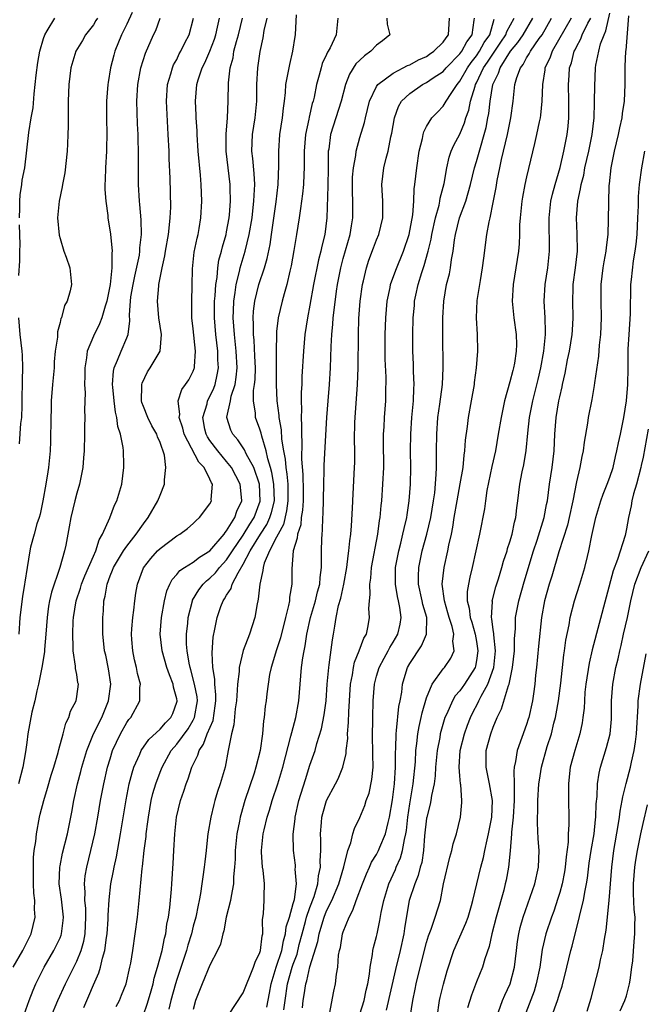
# Model space of a CAD drawing. Units: inches. Extents: x 2664000 to 2667000, y 1560000 to 1561272.
# Drawn here: x 2664370 to 2664445, y 1560297 to 1560415 of the extents above; entities that cross this region are included whole.
import ezdxf

# ---------------------------------------------------------------- set-up
doc = ezdxf.new("R2010")
doc.units = ezdxf.units.IN
doc.header["$MEASUREMENT"] = 0
doc.layers.add('LD26641560_2ft', color=153, linetype='Continuous')

msp = doc.modelspace()

# ---------------------------------------------------------------- linework, layer by layer
at = {"layer": 'LD26641560_2ft'}
for points, elevation in [([(2664383.67, 1560415.67), (2664383, 1560414.25), (2664382.39, 1560413), (2664381.58, 1560411), (2664381.45, 1560410.55), (2664381.06, 1560409), (2664380.76, 1560407.24), (2664380.73, 1560407), (2664380.58, 1560405), (2664380.57, 1560403), (2664380.61, 1560401), (2664380.58, 1560399.42), (2664380.58, 1560399), (2664380.46, 1560397), (2664380.42, 1560395.58), (2664380.38, 1560395), (2664380.39, 1560394.39), (2664380.48, 1560393), (2664380.72, 1560391.28), (2664380.74, 1560391), (2664381.05, 1560389.05), (2664381.24, 1560387), (2664381.2, 1560386.8), (2664381.21, 1560385), (2664381, 1560383), (2664380.6, 1560381), (2664380.4, 1560380.4), (2664380.02, 1560379), (2664379.74, 1560378.26), (2664379, 1560376.77), (2664378.27, 1560375), (2664378.17, 1560374.17), (2664377.96, 1560373), (2664377.97, 1560372.03), (2664377.94, 1560371), (2664378.01, 1560369.99), (2664377.94, 1560367.94), (2664377.99, 1560367), (2664377.95, 1560365.95), (2664377.95, 1560365), (2664377.88, 1560363), (2664377.83, 1560362.17), (2664377.72, 1560361), (2664377.32, 1560359), (2664377, 1560357.93), (2664376.76, 1560357), (2664376.3, 1560355), (2664376.11, 1560353.89), (2664375.69, 1560351.69), (2664375.54, 1560351), (2664374.99, 1560348.99), (2664373.97, 1560346.03), (2664373.74, 1560345), (2664373.63, 1560344.37), (2664373.44, 1560343), (2664373.3, 1560341), (2664373.13, 1560339.13), (2664373.12, 1560338.88), (2664372.83, 1560337), (2664372.77, 1560336.77), (2664372.42, 1560335), (2664372.2, 1560334.2), (2664371.96, 1560333), (2664371.63, 1560331.63), (2664371.15, 1560329), (2664371, 1560327.99), (2664370.86, 1560326.86), (2664370.55, 1560325), (2664370.03, 1560323)], 9016), ([(2664385, 1560295.25), (2664385.47, 1560296.53), (2664385.86, 1560297.85), (2664386.17, 1560299), (2664386.31, 1560299.69), (2664386.71, 1560301), (2664387.25, 1560303), (2664387.52, 1560304.48), (2664387.68, 1560305), (2664387.83, 1560306.17), (2664388.01, 1560307), (2664388.16, 1560308.16), (2664388.36, 1560310.36), (2664388.4, 1560311), (2664388.56, 1560313.44), (2664388.64, 1560315), (2664388.76, 1560317), (2664388.99, 1560319), (2664389.47, 1560321), (2664389.87, 1560322.13), (2664390.15, 1560323), (2664390.4, 1560323.6), (2664390.84, 1560325), (2664391.54, 1560326.46), (2664391.69, 1560327), (2664392.23, 1560327.77), (2664392.68, 1560329), (2664393.37, 1560330.64), (2664393.63, 1560332.37), (2664393.69, 1560333), (2664393.71, 1560333.71), (2664393.58, 1560335), (2664393.58, 1560335.58), (2664393.34, 1560337), (2664393.25, 1560338.75), (2664393.38, 1560340.62), (2664393.6, 1560341.6), (2664393.87, 1560343), (2664394.32, 1560344.32), (2664394.57, 1560345), (2664394.76, 1560345.24), (2664395, 1560345.68), (2664395.53, 1560346.47), (2664395.68, 1560347), (2664396.37, 1560348.37), (2664397, 1560349.39), (2664397.84, 1560351), (2664399.07, 1560353), (2664399.83, 1560354.17), (2664400.2, 1560355), (2664400.4, 1560355.6), (2664400.73, 1560357), (2664400.68, 1560359), (2664400.43, 1560360.43), (2664400.28, 1560361), (2664399.96, 1560362.04), (2664399.76, 1560363), (2664399.22, 1560364.78), (2664399.15, 1560365.15), (2664399, 1560365.63), (2664398.48, 1560367), (2664398.47, 1560367.53), (2664398.23, 1560369), (2664398.24, 1560370.24), (2664398.36, 1560371), (2664398.42, 1560371.58), (2664398.45, 1560373), (2664398.4, 1560374.4), (2664398.31, 1560376.31), (2664398.23, 1560377), (2664398.23, 1560378.23), (2664398.18, 1560379), (2664398.22, 1560379.78), (2664398.38, 1560381), (2664398.88, 1560383), (2664399.53, 1560385), (2664399.87, 1560386.13), (2664400.21, 1560387.79), (2664400.39, 1560389), (2664400.94, 1560392.94), (2664401.19, 1560395), (2664401.28, 1560397.28), (2664401.25, 1560399), (2664401.39, 1560401), (2664401.71, 1560403), (2664401.82, 1560404.18), (2664401.94, 1560405), (2664402.06, 1560406.06), (2664402.12, 1560407), (2664402.4, 1560408.4), (2664402.49, 1560409), (2664402.58, 1560409.42), (2664402.96, 1560411), (2664403.21, 1560412.79), (2664403.25, 1560413), (2664403.36, 1560414.64), (2664403.39, 1560415.39)], 9004), ([(2664420.27, 1560295), (2664420.57, 1560297), (2664420.65, 1560297.35), (2664421.03, 1560298.97), (2664421.46, 1560300.54), (2664422.28, 1560303), (2664423.73, 1560306.27), (2664423.98, 1560307), (2664424.4, 1560308.4), (2664424.57, 1560309), (2664425.5, 1560313), (2664425.83, 1560314.17), (2664425.99, 1560315), (2664426.27, 1560316.27), (2664426.45, 1560317), (2664426.79, 1560318.79), (2664426.83, 1560319), (2664426.91, 1560321), (2664426.56, 1560323), (2664426.14, 1560325), (2664426.17, 1560327), (2664426.71, 1560329), (2664427, 1560329.81), (2664427.48, 1560331), (2664427.99, 1560332.01), (2664428.82, 1560334.82), (2664428.9, 1560335), (2664429.33, 1560337), (2664429.54, 1560339), (2664429.55, 1560340.45), (2664429.66, 1560341.66), (2664429.69, 1560343), (2664430.06, 1560345), (2664430.72, 1560347.28), (2664431.85, 1560351), (2664432.28, 1560352.28), (2664433.12, 1560355), (2664433.42, 1560356.58), (2664433.51, 1560357), (2664433.78, 1560359), (2664434.08, 1560361), (2664434.32, 1560363), (2664434.42, 1560365), (2664434.58, 1560367), (2664434.9, 1560369), (2664435, 1560369.49), (2664435.28, 1560370.72), (2664435.33, 1560371), (2664435.64, 1560372.36), (2664435.93, 1560373.93), (2664436.15, 1560375), (2664436.48, 1560377), (2664436.51, 1560377.49), (2664436.62, 1560379), (2664436.56, 1560381), (2664436.59, 1560382.59), (2664436.61, 1560383), (2664436.88, 1560385), (2664437.11, 1560387), (2664437.08, 1560389.09), (2664436.99, 1560391), (2664437.15, 1560393), (2664437.5, 1560394.5), (2664437.56, 1560395), (2664437.87, 1560396.13), (2664438.02, 1560397), (2664438.5, 1560399), (2664438.9, 1560401), (2664439.11, 1560403), (2664439.16, 1560404.84), (2664439.17, 1560405), (2664439.19, 1560406.81), (2664439.28, 1560409), (2664439.32, 1560409.32), (2664439.67, 1560411), (2664439.89, 1560411.89), (2664440.31, 1560413), (2664440.54, 1560413.46), (2664441, 1560415.6)], 8982), ([(2664443.26, 1560415.26), (2664442.91, 1560411.09), (2664442.89, 1560411), (2664442.82, 1560409.18), (2664442.79, 1560409), (2664442.79, 1560407), (2664442.71, 1560405), (2664442.48, 1560403.52), (2664442.43, 1560403), (2664442.17, 1560401.83), (2664442.02, 1560401), (2664441.54, 1560399), (2664441.12, 1560397), (2664440.92, 1560395.08), (2664440.89, 1560394.89), (2664440.83, 1560392.83), (2664440.82, 1560390.82), (2664440.76, 1560389), (2664440.56, 1560387.44), (2664440.54, 1560387), (2664440.29, 1560385.71), (2664440.18, 1560385), (2664439.91, 1560383), (2664439.91, 1560381), (2664439.98, 1560379), (2664439.89, 1560377), (2664439.72, 1560375.72), (2664439.63, 1560374.37), (2664439.17, 1560371.17), (2664439.14, 1560370.86), (2664438.84, 1560369.16), (2664438.42, 1560367), (2664438.33, 1560366.33), (2664437.94, 1560364.06), (2664437.81, 1560363), (2664437.66, 1560362.34), (2664437.4, 1560361), (2664437, 1560359.29), (2664436.57, 1560357), (2664436.14, 1560355), (2664435.91, 1560354.09), (2664434.89, 1560350.89), (2664434.03, 1560347.97), (2664433.72, 1560347), (2664433.18, 1560345), (2664432.82, 1560343), (2664432.44, 1560339.56), (2664432.19, 1560337), (2664432.08, 1560336.08), (2664432, 1560335), (2664431.82, 1560333.82), (2664431.72, 1560333), (2664431.27, 1560331), (2664431.21, 1560330.79), (2664431, 1560330.15), (2664429.86, 1560327), (2664429.69, 1560325.69), (2664429.53, 1560325), (2664429.48, 1560324.52), (2664429.53, 1560323), (2664429.5, 1560322.5), (2664429.53, 1560321), (2664429.4, 1560319), (2664429.21, 1560317.21), (2664429.21, 1560317), (2664429.03, 1560314.97), (2664428.84, 1560313), (2664428.55, 1560311.45), (2664428.45, 1560311), (2664428.26, 1560310.26), (2664427.35, 1560307), (2664426.83, 1560305), (2664426.51, 1560303.49), (2664425.98, 1560301.98), (2664425.71, 1560301), (2664425, 1560299.23), (2664424.38, 1560297.62), (2664423.9, 1560296.1)], 8980), ([(2664369.37, 1560301), (2664370.52, 1560303), (2664371.54, 1560305), (2664372, 1560307), (2664371.95, 1560307.95), (2664371.97, 1560309), (2664371.87, 1560309.87), (2664371.83, 1560311), (2664371.8, 1560313), (2664371.82, 1560314.18), (2664371.91, 1560315), (2664372.09, 1560316.09), (2664372.16, 1560317), (2664372.53, 1560319), (2664372.63, 1560319.37), (2664373.04, 1560321), (2664373.5, 1560322.5), (2664373.94, 1560324.06), (2664374.25, 1560325), (2664374.77, 1560326.77), (2664374.86, 1560327.14), (2664375.38, 1560329), (2664375.7, 1560330.3), (2664376.07, 1560331), (2664376.26, 1560331.74), (2664376.92, 1560333), (2664377, 1560333.49), (2664377.2, 1560335), (2664377.15, 1560335.15), (2664377, 1560336.15), (2664376.86, 1560336.86), (2664376.87, 1560337.13), (2664376.57, 1560339), (2664376.59, 1560339.41), (2664376.52, 1560341), (2664376.58, 1560342.58), (2664376.62, 1560343), (2664376.95, 1560345), (2664377.47, 1560346.53), (2664377.59, 1560347), (2664377.99, 1560348.01), (2664379, 1560350.38), (2664379.28, 1560351), (2664379.69, 1560352.31), (2664380.11, 1560353), (2664380.96, 1560354.96), (2664381.53, 1560356.47), (2664381.8, 1560357), (2664382.41, 1560359), (2664382.66, 1560361), (2664382.67, 1560361.33), (2664382.61, 1560363), (2664382.57, 1560363.43), (2664382.27, 1560365), (2664381.95, 1560365.95), (2664381.83, 1560367), (2664381.67, 1560367.67), (2664381.49, 1560369), (2664381.33, 1560370.67), (2664381.31, 1560371), (2664381.4, 1560372.6), (2664381.49, 1560373), (2664381.9, 1560373.9), (2664382.32, 1560375), (2664383, 1560376.59), (2664383.16, 1560377), (2664383.37, 1560378.63), (2664383.33, 1560379.33), (2664383.44, 1560381), (2664383.51, 1560381.51), (2664383.76, 1560383), (2664383.99, 1560383.99), (2664384.52, 1560386.52), (2664384.59, 1560387), (2664384.59, 1560387.41), (2664384.77, 1560389), (2664384.74, 1560390.74), (2664384.59, 1560392.59), (2664384.54, 1560393), (2664384.43, 1560395), (2664384.42, 1560398.42), (2664384.43, 1560399), (2664384.38, 1560400.38), (2664384.38, 1560401), (2664384.31, 1560402.31), (2664384.22, 1560405), (2664384.32, 1560407), (2664384.68, 1560409), (2664385.24, 1560410.76), (2664386.22, 1560413), (2664386.48, 1560413.52), (2664387.03, 1560415)], 9014), ([(2664379.49, 1560415), (2664379.31, 1560414.69), (2664379, 1560414.2), (2664378.06, 1560413), (2664377.68, 1560412.32), (2664376.88, 1560411), (2664376.3, 1560409), (2664376.05, 1560407), (2664375.97, 1560405), (2664375.98, 1560404.02), (2664375.96, 1560403), (2664375.98, 1560402.02), (2664375.94, 1560401), (2664375.88, 1560399.88), (2664375.87, 1560399), (2664375.59, 1560396.41), (2664375.3, 1560395), (2664375.27, 1560394.73), (2664374.89, 1560393), (2664374.7, 1560391), (2664374.9, 1560388.9), (2664375, 1560388.52), (2664375.45, 1560387), (2664375.74, 1560386.26), (2664376.16, 1560385), (2664376.38, 1560383), (2664376.23, 1560382.23), (2664375.87, 1560381), (2664375.54, 1560380.46), (2664375.16, 1560379), (2664375.1, 1560378.9), (2664375, 1560378.43), (2664374.68, 1560377.32), (2664374.68, 1560376.68), (2664374.43, 1560375), (2664374.3, 1560373.7), (2664374.28, 1560373), (2664374.11, 1560371), (2664373.95, 1560369), (2664373.94, 1560367.94), (2664373.9, 1560367), (2664373.85, 1560364.15), (2664373.8, 1560363), (2664373.62, 1560361), (2664373.52, 1560360.48), (2664373.31, 1560359), (2664372.94, 1560357), (2664372.6, 1560355.4), (2664372.5, 1560355), (2664372.23, 1560354.23), (2664371.91, 1560353), (2664371.46, 1560351.46), (2664371.36, 1560351), (2664371.04, 1560349), (2664370.76, 1560347.24), (2664370.74, 1560347), (2664370.48, 1560345.52), (2664370.19, 1560343), (2664370.04, 1560341)], 9018), ([(2664370.14, 1560391), (2664370.18, 1560392.18), (2664370.18, 1560393), (2664370.22, 1560393.78), (2664370.42, 1560395), (2664370.47, 1560395.53), (2664370.76, 1560397), (2664371.25, 1560401.25), (2664371.54, 1560403), (2664371.77, 1560404.23), (2664371.89, 1560405.89), (2664372.03, 1560407), (2664372.14, 1560408.14), (2664372.33, 1560409.67), (2664372.56, 1560411), (2664373, 1560412.56), (2664373.16, 1560413), (2664373.47, 1560413.47), (2664374.38, 1560415)], 9020), ([(2664370.69, 1560295.31), (2664371.28, 1560297), (2664371.77, 1560298.23), (2664372.11, 1560299), (2664373.09, 1560301), (2664374.26, 1560303), (2664375, 1560304.51), (2664375.15, 1560304.85), (2664375.19, 1560305), (2664375.39, 1560306.61), (2664375.41, 1560307), (2664375.16, 1560309.16), (2664374.91, 1560311), (2664374.96, 1560313), (2664375, 1560313.18), (2664375.3, 1560314.69), (2664375.88, 1560317), (2664376.4, 1560319.6), (2664376.66, 1560321), (2664377.11, 1560323), (2664377.51, 1560324.49), (2664377.62, 1560325), (2664378.21, 1560327), (2664379.01, 1560329), (2664380, 1560331), (2664380.83, 1560333), (2664381.09, 1560335), (2664380.83, 1560336.83), (2664380.48, 1560338.48), (2664380.35, 1560339), (2664380.23, 1560340.23), (2664380.13, 1560341), (2664380.14, 1560343), (2664380.22, 1560343.78), (2664380.26, 1560345), (2664380.43, 1560345.57), (2664380.64, 1560347), (2664381, 1560347.98), (2664381.31, 1560348.69), (2664381.42, 1560349), (2664382.62, 1560351), (2664383, 1560351.56), (2664384.13, 1560353), (2664385, 1560354.26), (2664385.58, 1560355), (2664386.75, 1560357), (2664387, 1560357.7), (2664387.55, 1560359), (2664387.54, 1560359.54), (2664387.69, 1560361), (2664387.52, 1560362.48), (2664387, 1560364.01), (2664386.71, 1560364.71), (2664386.63, 1560365), (2664386.02, 1560366.02), (2664385.52, 1560367), (2664385, 1560368.33), (2664384.82, 1560368.82), (2664384.78, 1560369), (2664384.81, 1560370.81), (2664384.8, 1560371), (2664384.84, 1560371.16), (2664385.5, 1560372.5), (2664385.82, 1560373), (2664387, 1560375), (2664387.19, 1560377), (2664386.87, 1560379), (2664386.71, 1560381), (2664386.85, 1560382.85), (2664386.87, 1560383), (2664387.24, 1560385), (2664387.57, 1560386.43), (2664387.65, 1560387), (2664388.01, 1560389), (2664388.15, 1560390.15), (2664388.22, 1560391), (2664388.28, 1560392.28), (2664388.23, 1560395.77), (2664388.1, 1560398.1), (2664388.08, 1560399), (2664387.98, 1560401), (2664387.76, 1560405), (2664387.89, 1560407), (2664388.31, 1560408.31), (2664388.49, 1560409), (2664388.63, 1560409.37), (2664389, 1560410.01), (2664389.32, 1560410.68), (2664389.51, 1560411), (2664389.97, 1560412.03), (2664390.49, 1560413), (2664391.03, 1560415)], 9012), ([(2664373.9, 1560295), (2664374.74, 1560297), (2664375.64, 1560299), (2664377, 1560301.71), (2664377.54, 1560303), (2664377.87, 1560304.13), (2664378.02, 1560305), (2664378.1, 1560307), (2664378.08, 1560308.08), (2664377.98, 1560309), (2664378.02, 1560310.02), (2664377.93, 1560311), (2664378.03, 1560311.97), (2664378.2, 1560313), (2664378.71, 1560315), (2664379.19, 1560317), (2664379.55, 1560319), (2664379.87, 1560321), (2664380.24, 1560323), (2664380.69, 1560325), (2664381, 1560326.02), (2664381.31, 1560327), (2664382.25, 1560329), (2664383, 1560330.37), (2664383.25, 1560330.75), (2664383.5, 1560331), (2664384.58, 1560333), (2664384.58, 1560334.58), (2664384.64, 1560335), (2664384.28, 1560336.28), (2664384.19, 1560337), (2664383.92, 1560337.92), (2664383.72, 1560339), (2664383.63, 1560340.37), (2664383.57, 1560341), (2664383.63, 1560341.63), (2664383.73, 1560343), (2664383.87, 1560343.87), (2664383.98, 1560345), (2664384.09, 1560345.91), (2664384.28, 1560347), (2664385.03, 1560348.97), (2664385.91, 1560350.09), (2664386.71, 1560351), (2664387, 1560351.3), (2664389, 1560352.79), (2664389.37, 1560353), (2664390.31, 1560353.69), (2664391, 1560354.27), (2664391.35, 1560354.65), (2664391.76, 1560355), (2664393, 1560356.65), (2664393.17, 1560357), (2664393.16, 1560357.16), (2664393.3, 1560359), (2664393.18, 1560359.18), (2664393, 1560359.61), (2664392.3, 1560361), (2664391.65, 1560361.65), (2664389.92, 1560365), (2664389.75, 1560365.74), (2664389.31, 1560367), (2664389.38, 1560367.38), (2664389.18, 1560369), (2664389.61, 1560370.39), (2664390.08, 1560371), (2664390.45, 1560371.55), (2664391, 1560372.59), (2664391.11, 1560372.89), (2664391.14, 1560373), (2664391.13, 1560373.13), (2664391.26, 1560375), (2664391, 1560377.66), (2664390.83, 1560379), (2664390.83, 1560379.17), (2664390.83, 1560381), (2664390.88, 1560382.88), (2664390.89, 1560384.89), (2664391.11, 1560386.89), (2664391.45, 1560388.55), (2664391.57, 1560389), (2664391.71, 1560389.71), (2664391.92, 1560391), (2664392.01, 1560393), (2664391.99, 1560394.01), (2664391.94, 1560395), (2664391.86, 1560396.14), (2664391.57, 1560399), (2664391.45, 1560401), (2664391.45, 1560401.45), (2664391.36, 1560403), (2664391.35, 1560403.35), (2664391.26, 1560405), (2664391.42, 1560407), (2664391.58, 1560407.58), (2664392.07, 1560409), (2664392.39, 1560409.61), (2664392.99, 1560411), (2664393.54, 1560412.46), (2664393.7, 1560413), (2664393.92, 1560413.92), (2664394.15, 1560415)], 9010), ([(2664377.87, 1560296.13), (2664378.21, 1560297), (2664378.46, 1560297.54), (2664379, 1560298.87), (2664379.67, 1560300.33), (2664379.86, 1560301), (2664380.09, 1560302.09), (2664380.37, 1560303), (2664380.57, 1560304.57), (2664380.65, 1560305), (2664380.77, 1560306.77), (2664380.78, 1560307.22), (2664380.9, 1560309.1), (2664381.11, 1560311), (2664381.42, 1560312.58), (2664381.48, 1560313), (2664381.76, 1560314.24), (2664382.08, 1560316.08), (2664382.27, 1560317), (2664382.92, 1560321.08), (2664383.31, 1560323), (2664383.66, 1560324.34), (2664383.87, 1560325), (2664384.58, 1560326.58), (2664384.75, 1560327), (2664385.67, 1560328.33), (2664387, 1560329.59), (2664387.66, 1560330.34), (2664388.31, 1560331), (2664388.52, 1560331.48), (2664389, 1560332.83), (2664389.04, 1560332.96), (2664389.04, 1560333), (2664389, 1560333.23), (2664388.63, 1560334.63), (2664388.58, 1560335), (2664388.12, 1560336.12), (2664387.83, 1560337), (2664387.25, 1560339), (2664387.01, 1560340.99), (2664387.17, 1560343), (2664387.54, 1560345), (2664387.81, 1560346.19), (2664388.16, 1560347), (2664388.44, 1560347.56), (2664389, 1560348.14), (2664389.37, 1560348.63), (2664389.94, 1560349), (2664391, 1560349.65), (2664391.75, 1560350.25), (2664393, 1560350.99), (2664394.7, 1560353), (2664394.81, 1560353.19), (2664395, 1560353.39), (2664395.98, 1560355), (2664396.23, 1560355.77), (2664396.82, 1560357), (2664396.66, 1560358.66), (2664396.64, 1560359), (2664395.59, 1560361), (2664395, 1560361.74), (2664393.93, 1560363), (2664393, 1560364.25), (2664392.69, 1560364.69), (2664392.54, 1560365), (2664392.4, 1560365.6), (2664392.14, 1560367), (2664392.65, 1560368.65), (2664392.72, 1560369), (2664393, 1560369.52), (2664393.47, 1560370.53), (2664393.63, 1560371), (2664393.87, 1560372.13), (2664394.02, 1560373), (2664393.96, 1560373.96), (2664393.93, 1560375), (2664393.7, 1560377), (2664393.53, 1560379), (2664393.55, 1560381), (2664393.62, 1560381.62), (2664393.7, 1560383), (2664393.85, 1560383.85), (2664393.94, 1560385), (2664394.08, 1560385.92), (2664394.38, 1560387), (2664394.49, 1560387.51), (2664394.94, 1560389), (2664395, 1560389.3), (2664395.31, 1560391), (2664395.35, 1560391.35), (2664395.46, 1560393), (2664395.41, 1560394.59), (2664395.41, 1560395), (2664394.93, 1560399), (2664394.93, 1560401.07), (2664395.11, 1560403), (2664395.19, 1560405), (2664395.21, 1560407.21), (2664395.42, 1560409), (2664395.77, 1560410.23), (2664395.88, 1560411), (2664396.17, 1560412.17), (2664396.41, 1560413), (2664396.91, 1560415)], 9008), ([(2664381.74, 1560296.26), (2664382.13, 1560297), (2664382.39, 1560297.61), (2664382.93, 1560299), (2664383.39, 1560301), (2664383.48, 1560301.48), (2664383.72, 1560303), (2664384.02, 1560305), (2664384.29, 1560307), (2664384.51, 1560309), (2664384.86, 1560312.86), (2664384.9, 1560313.1), (2664385.1, 1560315), (2664385.33, 1560316.67), (2664385.35, 1560317), (2664385.55, 1560318.45), (2664385.61, 1560319), (2664385.95, 1560321), (2664386.15, 1560321.85), (2664386.48, 1560323), (2664387, 1560324.41), (2664387.24, 1560325), (2664388.33, 1560327), (2664389, 1560327.78), (2664390.38, 1560329.62), (2664391, 1560330.68), (2664391.16, 1560331), (2664391.49, 1560333), (2664391.45, 1560333.45), (2664391.16, 1560335), (2664390.71, 1560336.71), (2664390.61, 1560337), (2664390.5, 1560337.5), (2664390.26, 1560339), (2664390.2, 1560339.8), (2664390.19, 1560341), (2664390.33, 1560342.33), (2664390.38, 1560343), (2664390.89, 1560345), (2664390.92, 1560345.08), (2664391.67, 1560346.33), (2664392.19, 1560347), (2664392.6, 1560347.4), (2664393, 1560347.7), (2664393.65, 1560348.35), (2664394.16, 1560349), (2664395, 1560349.9), (2664395.71, 1560351), (2664397, 1560352.9), (2664397.78, 1560354.22), (2664398.3, 1560355), (2664399.02, 1560356.98), (2664398.94, 1560359), (2664398.25, 1560361), (2664397.35, 1560362.65), (2664397.14, 1560363.14), (2664396.34, 1560364.34), (2664395.74, 1560365), (2664395.51, 1560365.51), (2664395.04, 1560367), (2664395.04, 1560367.04), (2664395.46, 1560369), (2664395.56, 1560369.56), (2664396.02, 1560371), (2664396.15, 1560371.85), (2664396.25, 1560373), (2664396.15, 1560375), (2664395.94, 1560377), (2664395.8, 1560379), (2664395.84, 1560379.84), (2664395.85, 1560381), (2664396.03, 1560382.03), (2664396.15, 1560383), (2664396.55, 1560384.55), (2664396.64, 1560385), (2664397.22, 1560387), (2664397.71, 1560389), (2664398.05, 1560391), (2664398.14, 1560391.86), (2664398.28, 1560393), (2664398.29, 1560393.71), (2664398.37, 1560395), (2664398.31, 1560396.31), (2664398.14, 1560398.14), (2664398.02, 1560399), (2664398.1, 1560401), (2664398.44, 1560403), (2664398.62, 1560405), (2664398.62, 1560407), (2664398.74, 1560409), (2664399.03, 1560410.97), (2664399.39, 1560412.61), (2664399.52, 1560413.52), (2664399.85, 1560415)], 9006), ([(2664408.33, 1560415), (2664408.16, 1560413), (2664407.44, 1560411.44), (2664407.19, 1560411), (2664407.11, 1560410.89), (2664407, 1560410.63), (2664406.48, 1560409.52), (2664406.33, 1560409), (2664406.12, 1560408.12), (2664405.79, 1560407), (2664405.49, 1560405.49), (2664405.37, 1560405), (2664405.28, 1560404.72), (2664404.89, 1560403.11), (2664404.86, 1560402.86), (2664404.47, 1560401), (2664404.31, 1560399), (2664404.3, 1560397), (2664404.25, 1560396.25), (2664404.21, 1560395), (2664404.1, 1560393.9), (2664403.97, 1560393), (2664403.88, 1560392.12), (2664403.69, 1560391), (2664403.39, 1560389), (2664403.08, 1560387.08), (2664402.75, 1560385.25), (2664402.58, 1560384.58), (2664402.22, 1560383), (2664401.89, 1560381.89), (2664401.66, 1560381), (2664401.19, 1560379), (2664401, 1560377.33), (2664400.97, 1560377.03), (2664400.93, 1560375), (2664400.94, 1560371), (2664401.03, 1560369), (2664401.27, 1560367.27), (2664401.28, 1560367), (2664401.54, 1560365.54), (2664401.6, 1560364.4), (2664401.82, 1560363), (2664402.02, 1560362.02), (2664402.09, 1560361), (2664402.23, 1560360.23), (2664402.33, 1560359), (2664402.35, 1560357), (2664402.2, 1560355.8), (2664401.82, 1560354.18), (2664401.17, 1560353), (2664401, 1560352.64), (2664400.14, 1560351), (2664399.51, 1560349.51), (2664399.37, 1560349), (2664399.36, 1560348.64), (2664398.98, 1560347), (2664398.8, 1560345.2), (2664398.73, 1560345), (2664398.65, 1560344.65), (2664398.38, 1560343), (2664397.76, 1560341), (2664396.98, 1560339.02), (2664396.49, 1560337), (2664396.49, 1560336.49), (2664396.3, 1560335), (2664396.28, 1560334.28), (2664396.17, 1560333), (2664396.03, 1560332.03), (2664395.88, 1560330.12), (2664395.59, 1560329), (2664395.22, 1560327.22), (2664395.2, 1560327), (2664394.81, 1560325), (2664394.24, 1560323), (2664393.91, 1560322.09), (2664393.59, 1560321), (2664393.47, 1560320.53), (2664393.09, 1560319), (2664392.75, 1560317), (2664392.57, 1560315.43), (2664392.53, 1560315), (2664392.37, 1560313.63), (2664392.31, 1560313), (2664392.14, 1560311.86), (2664392.03, 1560311), (2664391.86, 1560309.86), (2664391.7, 1560309), (2664391.57, 1560308.43), (2664391.3, 1560307), (2664391, 1560305.9), (2664390.78, 1560305), (2664390.36, 1560303.64), (2664390.19, 1560303), (2664389, 1560299.5), (2664388.85, 1560299), (2664388.3, 1560297), (2664388.06, 1560295.94)], 9002), ([(2664414.24, 1560415), (2664414.28, 1560414.28), (2664414.58, 1560413), (2664413.72, 1560412.28), (2664413, 1560411.75), (2664412.31, 1560411), (2664411.55, 1560410.45), (2664411, 1560409.95), (2664410.52, 1560409.48), (2664409.75, 1560408.25), (2664409.26, 1560407), (2664408.73, 1560405), (2664407.46, 1560401), (2664407.25, 1560399.25), (2664407.2, 1560399), (2664407.2, 1560397.2), (2664407.18, 1560397), (2664407.15, 1560394.85), (2664407.01, 1560391), (2664406.78, 1560389), (2664406.42, 1560387.58), (2664406.32, 1560387), (2664406.03, 1560385.97), (2664405.44, 1560383), (2664405, 1560380.5), (2664404.7, 1560379), (2664404.38, 1560377), (2664404.21, 1560375), (2664404.04, 1560371.96), (2664404.01, 1560371), (2664403.95, 1560370.05), (2664403.95, 1560369), (2664403.99, 1560367.99), (2664403.95, 1560367), (2664404, 1560366), (2664403.97, 1560365), (2664404.03, 1560364.03), (2664403.98, 1560362.02), (2664404.16, 1560360.16), (2664404.18, 1560358.18), (2664404.17, 1560357), (2664404.11, 1560355.89), (2664403.96, 1560355), (2664403.89, 1560354.11), (2664403.51, 1560353), (2664403.48, 1560352.52), (2664402.99, 1560350.99), (2664402.83, 1560348.83), (2664402.84, 1560347), (2664402.56, 1560345.44), (2664402.53, 1560345), (2664402.43, 1560344.43), (2664402.05, 1560343), (2664401.45, 1560340.55), (2664400.95, 1560339), (2664400.5, 1560337.5), (2664400.33, 1560337), (2664400.16, 1560336.16), (2664399.98, 1560335), (2664399.83, 1560333.83), (2664399.74, 1560333), (2664399.64, 1560332.36), (2664399.52, 1560331), (2664399.43, 1560330.57), (2664399.32, 1560329), (2664399.02, 1560327), (2664398.51, 1560325), (2664398.29, 1560324.29), (2664397.17, 1560321), (2664396.69, 1560319.31), (2664396.61, 1560319), (2664396.54, 1560318.54), (2664396.24, 1560317), (2664396.03, 1560315), (2664396.02, 1560313.98), (2664395.95, 1560313), (2664395.84, 1560311.84), (2664395.82, 1560311), (2664395.53, 1560309.53), (2664395.45, 1560309), (2664394.96, 1560307), (2664394.66, 1560305.34), (2664394.54, 1560305), (2664394.26, 1560303.74), (2664393.92, 1560303), (2664393, 1560301.24), (2664392.05, 1560299), (2664391.28, 1560297), (2664391, 1560295.91)], 9000), ([(2664395.23, 1560295.23), (2664397, 1560297.9), (2664398.24, 1560301), (2664398.42, 1560301.58), (2664399, 1560302.75), (2664399.07, 1560303), (2664399.26, 1560304.74), (2664399.35, 1560305), (2664399.32, 1560306.68), (2664399.44, 1560307.44), (2664399.51, 1560309), (2664399.51, 1560309.51), (2664399.54, 1560311), (2664399.37, 1560312.63), (2664399.3, 1560313), (2664399.2, 1560314.8), (2664399.17, 1560315), (2664399.4, 1560317), (2664399.5, 1560317.5), (2664399.87, 1560319), (2664400.14, 1560319.86), (2664400.47, 1560321), (2664401.14, 1560323), (2664401.74, 1560325), (2664402.72, 1560328.72), (2664402.81, 1560329.19), (2664403.31, 1560331), (2664403.67, 1560333), (2664403.99, 1560337), (2664404.14, 1560338.14), (2664404.29, 1560339), (2664404.42, 1560339.58), (2664404.63, 1560341), (2664405.06, 1560343), (2664405.66, 1560345), (2664405.91, 1560346.09), (2664406.18, 1560347), (2664406.21, 1560347.79), (2664406.38, 1560349), (2664406.4, 1560350.4), (2664406.38, 1560351), (2664406.41, 1560352.41), (2664406.45, 1560353), (2664406.52, 1560353.48), (2664406.56, 1560355), (2664406.6, 1560355.4), (2664406.65, 1560359), (2664406.7, 1560360.7), (2664406.7, 1560361.3), (2664407.04, 1560367), (2664407.18, 1560369), (2664407.35, 1560371), (2664407.48, 1560373), (2664407.56, 1560375.56), (2664407.64, 1560377), (2664407.76, 1560378.24), (2664407.8, 1560379), (2664407.89, 1560379.89), (2664408.2, 1560382.2), (2664408.32, 1560383), (2664408.71, 1560385), (2664409, 1560386.1), (2664409.83, 1560389), (2664409.97, 1560390.03), (2664410.15, 1560391), (2664410.15, 1560393), (2664410.1, 1560394.1), (2664410.09, 1560395), (2664410.12, 1560395.88), (2664410.21, 1560397), (2664410.49, 1560398.49), (2664410.54, 1560399), (2664411, 1560400.65), (2664411.55, 1560402.45), (2664411.67, 1560403), (2664412.17, 1560405), (2664413, 1560406.78), (2664413.15, 1560407), (2664415, 1560408.38), (2664416.21, 1560409), (2664416.72, 1560409.28), (2664417, 1560409.37), (2664418.04, 1560409.96), (2664419, 1560410.39), (2664419.36, 1560410.64), (2664419.87, 1560411), (2664421, 1560412.12), (2664421.36, 1560412.64), (2664421.65, 1560413), (2664421.7, 1560414.3), (2664421.75, 1560415)], 8998), ([(2664399.82, 1560296.18), (2664400.14, 1560297.86), (2664400.33, 1560299), (2664400.96, 1560301), (2664401.61, 1560303), (2664401.83, 1560304.17), (2664402.08, 1560305), (2664402.16, 1560305.84), (2664402.53, 1560307), (2664403, 1560308.63), (2664403.13, 1560309.13), (2664403.37, 1560311), (2664403.24, 1560312.76), (2664403.26, 1560313), (2664403.25, 1560313.25), (2664403.01, 1560315), (2664402.98, 1560316.98), (2664403.21, 1560318.79), (2664403.22, 1560319), (2664403.67, 1560321), (2664404.45, 1560323.55), (2664405, 1560325.24), (2664405.61, 1560327), (2664405.84, 1560327.84), (2664406.38, 1560329.62), (2664406.7, 1560331.3), (2664406.94, 1560333), (2664407.08, 1560335), (2664407.25, 1560337), (2664407.32, 1560337.32), (2664407.69, 1560340.31), (2664407.83, 1560341), (2664407.97, 1560341.97), (2664408.15, 1560343), (2664408.44, 1560344.44), (2664408.69, 1560345.3), (2664409.08, 1560347), (2664409.44, 1560349), (2664409.58, 1560350.42), (2664409.68, 1560351), (2664409.78, 1560352.22), (2664409.91, 1560353), (2664410, 1560354), (2664410.11, 1560356.11), (2664410.17, 1560357.83), (2664410.36, 1560361), (2664410.38, 1560361.62), (2664410.38, 1560363), (2664410.35, 1560364.35), (2664410.4, 1560366.4), (2664410.42, 1560367), (2664410.71, 1560371), (2664410.8, 1560373), (2664410.83, 1560377), (2664410.89, 1560378.89), (2664411.04, 1560381), (2664411.31, 1560383), (2664411.42, 1560383.42), (2664411.78, 1560385), (2664412.08, 1560385.92), (2664412.62, 1560387.38), (2664413, 1560388.37), (2664413.26, 1560389), (2664413.76, 1560391), (2664413.75, 1560393), (2664413.67, 1560394.33), (2664413.64, 1560395), (2664413.88, 1560397), (2664414.15, 1560398.15), (2664414.38, 1560399), (2664414.73, 1560400.73), (2664414.83, 1560401.17), (2664415.14, 1560403), (2664415.63, 1560404.37), (2664415.99, 1560405), (2664417, 1560405.95), (2664418.52, 1560407), (2664419, 1560407.25), (2664419.8, 1560407.8), (2664421, 1560408.58), (2664421.36, 1560409), (2664423, 1560410.69), (2664423.23, 1560411), (2664423.85, 1560412.15), (2664424.48, 1560413), (2664424.73, 1560414.73), (2664424.75, 1560415)], 8996), ([(2664401.87, 1560295.87), (2664402.04, 1560297), (2664402.31, 1560299), (2664402.88, 1560301), (2664403, 1560301.37), (2664403.45, 1560302.55), (2664403.71, 1560303.71), (2664404.05, 1560305), (2664404.46, 1560306.46), (2664404.59, 1560307), (2664405, 1560308.17), (2664405.5, 1560309.5), (2664405.95, 1560311), (2664406.03, 1560311.97), (2664406.28, 1560313), (2664406.24, 1560313.76), (2664406.3, 1560315), (2664406.29, 1560316.29), (2664406.25, 1560317), (2664406.38, 1560318.38), (2664406.43, 1560319), (2664406.53, 1560319.47), (2664406.99, 1560321.01), (2664408.06, 1560323), (2664408.38, 1560323.62), (2664408.96, 1560325), (2664409.34, 1560326.66), (2664409.36, 1560327), (2664409.53, 1560328.47), (2664409.52, 1560329), (2664409.63, 1560330.37), (2664409.65, 1560331.65), (2664409.88, 1560335), (2664410.1, 1560336.1), (2664410.23, 1560337), (2664410.36, 1560337.64), (2664410.93, 1560339), (2664411.48, 1560340.52), (2664411.78, 1560341), (2664411.99, 1560341.99), (2664412.17, 1560343), (2664412.09, 1560344.09), (2664412.14, 1560345), (2664412.24, 1560345.76), (2664412.19, 1560347), (2664412.3, 1560347.7), (2664412.41, 1560349), (2664413.16, 1560353), (2664413.36, 1560354.64), (2664413.44, 1560355), (2664413.55, 1560356.45), (2664413.62, 1560357), (2664413.77, 1560359), (2664413.86, 1560361), (2664413.83, 1560364.17), (2664413.85, 1560365), (2664413.91, 1560365.91), (2664413.96, 1560367), (2664414.1, 1560369), (2664414.13, 1560369.87), (2664414.14, 1560371.86), (2664414.04, 1560374.04), (2664414.04, 1560377), (2664414.11, 1560379), (2664414.27, 1560381), (2664414.63, 1560382.63), (2664414.69, 1560383), (2664415.3, 1560384.7), (2664416.24, 1560387), (2664416.92, 1560389), (2664417.35, 1560391.35), (2664417.46, 1560393), (2664417.52, 1560394.48), (2664417.6, 1560395), (2664417.82, 1560397), (2664418.13, 1560399), (2664418.51, 1560400.51), (2664418.59, 1560401), (2664418.67, 1560401.33), (2664419, 1560401.97), (2664419.63, 1560403), (2664420.3, 1560403.7), (2664421, 1560404.41), (2664421.34, 1560405), (2664421.94, 1560405.94), (2664422.66, 1560407), (2664423, 1560407.4), (2664423.9, 1560409), (2664424.34, 1560409.66), (2664425, 1560410.47), (2664425.35, 1560411), (2664425.93, 1560412.07), (2664426.58, 1560413), (2664427.13, 1560414.87)], 8994), ([(2664404.12, 1560296.12), (2664404.2, 1560297), (2664404.32, 1560297.68), (2664404.49, 1560299), (2664404.63, 1560299.37), (2664405, 1560301.02), (2664405.93, 1560304.07), (2664406.09, 1560305), (2664406.32, 1560305.68), (2664406.71, 1560307), (2664407, 1560307.75), (2664407.61, 1560309), (2664408.45, 1560311), (2664409.06, 1560313.06), (2664409.54, 1560315), (2664409.91, 1560315.91), (2664410.15, 1560317), (2664410.34, 1560317.66), (2664411, 1560318.98), (2664411.58, 1560320.42), (2664411.75, 1560321), (2664412.1, 1560321.9), (2664412.45, 1560323.55), (2664412.58, 1560325), (2664412.55, 1560326.55), (2664412.57, 1560327), (2664412.53, 1560328.53), (2664412.55, 1560331), (2664412.61, 1560333), (2664412.75, 1560335), (2664413, 1560335.94), (2664413.31, 1560337), (2664413.9, 1560338.1), (2664414.41, 1560339), (2664414.61, 1560339.39), (2664415, 1560340.02), (2664415.57, 1560341), (2664415.82, 1560342.18), (2664415.97, 1560343), (2664415.8, 1560344.2), (2664415.63, 1560345), (2664415.5, 1560345.5), (2664415.27, 1560347), (2664415.29, 1560349), (2664415.67, 1560351), (2664415.92, 1560351.92), (2664416.17, 1560353), (2664416.3, 1560353.7), (2664416.62, 1560355), (2664416.66, 1560355.34), (2664416.93, 1560357), (2664417.09, 1560359), (2664417.12, 1560361), (2664417.09, 1560363), (2664417.1, 1560365), (2664417.25, 1560367), (2664417.44, 1560369), (2664417.48, 1560370.52), (2664417.52, 1560371), (2664417.45, 1560372.55), (2664417.44, 1560373.44), (2664417.36, 1560375), (2664417.35, 1560377), (2664417.41, 1560379), (2664417.54, 1560380.46), (2664417.57, 1560381), (2664417.7, 1560381.7), (2664417.98, 1560383), (2664418.42, 1560384.42), (2664418.72, 1560385.28), (2664419.21, 1560387), (2664419.55, 1560388.45), (2664419.64, 1560389), (2664420.07, 1560391), (2664420.51, 1560392.51), (2664420.61, 1560393), (2664420.65, 1560393.35), (2664421.12, 1560395.12), (2664421.43, 1560397), (2664421.72, 1560398.28), (2664421.97, 1560399), (2664422.29, 1560399.71), (2664423, 1560401.06), (2664423.57, 1560402.43), (2664423.72, 1560403), (2664424.06, 1560403.94), (2664424.28, 1560405), (2664424.83, 1560406.83), (2664424.89, 1560407), (2664425, 1560407.2), (2664425.85, 1560409), (2664426.31, 1560409.69), (2664427.9, 1560412.1), (2664428.52, 1560413), (2664428.63, 1560413.38), (2664429.5, 1560415)], 8992), ([(2664407.35, 1560295.35), (2664407.88, 1560298.12), (2664408.06, 1560299), (2664408.17, 1560300.17), (2664408.33, 1560301), (2664408.44, 1560302.44), (2664408.55, 1560303), (2664408.65, 1560303.35), (2664408.92, 1560305), (2664409, 1560305.25), (2664409.69, 1560307), (2664410.16, 1560307.84), (2664410.55, 1560309), (2664411.32, 1560311), (2664411.79, 1560312.2), (2664412.16, 1560313), (2664412.41, 1560313.59), (2664413, 1560314.52), (2664413.25, 1560315), (2664413.41, 1560315.41), (2664414.08, 1560317), (2664414.38, 1560318.38), (2664414.55, 1560319), (2664414.91, 1560321.09), (2664415.16, 1560323), (2664415.28, 1560325), (2664415.27, 1560326.72), (2664415.31, 1560327.31), (2664415.34, 1560329), (2664415.41, 1560329.41), (2664415.69, 1560332.31), (2664415.84, 1560333), (2664416.03, 1560334.03), (2664416.13, 1560335), (2664416.32, 1560335.68), (2664416.73, 1560337), (2664417, 1560337.48), (2664418.4, 1560339.6), (2664419.01, 1560341), (2664419.02, 1560343), (2664418.57, 1560344.57), (2664418.49, 1560345), (2664418.04, 1560347), (2664418.03, 1560347.97), (2664418.06, 1560349), (2664418.49, 1560351), (2664419.04, 1560353), (2664419.5, 1560355), (2664419.84, 1560357), (2664419.98, 1560357.98), (2664420.17, 1560360.17), (2664420.2, 1560361), (2664420.18, 1560361.82), (2664420.21, 1560363), (2664420.22, 1560365), (2664420.36, 1560367), (2664420.6, 1560368.6), (2664420.91, 1560371), (2664421, 1560373), (2664420.95, 1560377), (2664420.97, 1560379), (2664421.08, 1560381), (2664421.41, 1560383), (2664421.74, 1560384.26), (2664421.87, 1560385), (2664421.99, 1560385.99), (2664422.19, 1560387), (2664422.35, 1560388.35), (2664422.47, 1560389), (2664422.96, 1560391), (2664423.7, 1560393), (2664424.01, 1560393.99), (2664424.28, 1560395), (2664424.76, 1560397), (2664425, 1560397.78), (2664425.46, 1560399.46), (2664425.92, 1560401), (2664426.14, 1560401.86), (2664426.34, 1560403), (2664426.46, 1560403.54), (2664426.62, 1560405), (2664426.96, 1560407), (2664427.64, 1560408.36), (2664427.82, 1560409), (2664429.09, 1560411), (2664429.95, 1560412.05), (2664430.61, 1560413), (2664431.76, 1560415)], 8990), ([(2664411, 1560295.36), (2664411.52, 1560297), (2664411.77, 1560298.23), (2664411.97, 1560299), (2664412.16, 1560300.16), (2664412.23, 1560301), (2664412.52, 1560302.52), (2664412.56, 1560303), (2664412.64, 1560303.36), (2664413, 1560304.67), (2664413.07, 1560305), (2664413.4, 1560306.6), (2664413.56, 1560307.56), (2664413.86, 1560309), (2664414.47, 1560311), (2664415.26, 1560312.74), (2664415.36, 1560313), (2664415.88, 1560314.12), (2664416.12, 1560315), (2664416.34, 1560316.34), (2664416.51, 1560317), (2664416.58, 1560317.42), (2664416.75, 1560319), (2664417, 1560320.61), (2664417.41, 1560323), (2664417.67, 1560325.67), (2664417.73, 1560327), (2664417.85, 1560327.85), (2664417.95, 1560329), (2664418.1, 1560329.9), (2664418.36, 1560331), (2664418.46, 1560331.54), (2664419, 1560333.35), (2664419.67, 1560335), (2664421, 1560336.84), (2664421.14, 1560337), (2664421.91, 1560338.09), (2664422.32, 1560339), (2664422.16, 1560340.16), (2664422.28, 1560341), (2664422.08, 1560341.93), (2664421.71, 1560343), (2664421.57, 1560343.57), (2664421.14, 1560345), (2664420.89, 1560347), (2664421.1, 1560349), (2664421.56, 1560351), (2664421.68, 1560351.68), (2664421.98, 1560353), (2664422.15, 1560353.85), (2664422.33, 1560355), (2664422.67, 1560357), (2664423.04, 1560359.04), (2664423.38, 1560361), (2664423.52, 1560362.48), (2664423.61, 1560363), (2664423.69, 1560364.31), (2664423.93, 1560365.93), (2664424.05, 1560367), (2664424.41, 1560369), (2664424.74, 1560371), (2664424.76, 1560371.24), (2664424.99, 1560373), (2664425.14, 1560375), (2664425.11, 1560377), (2664425, 1560379), (2664425.08, 1560381.08), (2664425.46, 1560383.46), (2664425.73, 1560385), (2664425.86, 1560386.14), (2664426.24, 1560389), (2664426.51, 1560390.51), (2664426.63, 1560391), (2664427, 1560392.83), (2664427.35, 1560394.65), (2664427.48, 1560395.48), (2664427.79, 1560397), (2664428.01, 1560398.01), (2664428.73, 1560401), (2664429, 1560402.42), (2664429.13, 1560403), (2664429.39, 1560405), (2664429.43, 1560405.43), (2664429.61, 1560407), (2664429.83, 1560407.84), (2664430.26, 1560409), (2664430.59, 1560409.41), (2664431, 1560410.21), (2664431.32, 1560410.68), (2664431.46, 1560411), (2664432.54, 1560412.54), (2664432.88, 1560413), (2664434.01, 1560415)], 8988), ([(2664436.37, 1560415), (2664434.07, 1560411), (2664433.81, 1560410.19), (2664433.22, 1560409), (2664433.21, 1560408.79), (2664432.91, 1560407), (2664432.85, 1560405), (2664432.68, 1560403.32), (2664432.64, 1560403), (2664432.52, 1560402.52), (2664432.21, 1560401), (2664431.94, 1560399.94), (2664431, 1560395.93), (2664430.8, 1560395), (2664430.51, 1560393.49), (2664430.43, 1560393), (2664430.22, 1560391), (2664430.16, 1560390.16), (2664430.15, 1560389), (2664430.11, 1560387.89), (2664430.03, 1560387), (2664429.73, 1560385), (2664429.4, 1560383), (2664429.29, 1560381), (2664429.48, 1560379), (2664429.75, 1560377), (2664429.78, 1560375.78), (2664429.75, 1560375), (2664429.54, 1560373.54), (2664429.44, 1560373), (2664429.34, 1560372.66), (2664429, 1560371.3), (2664428.35, 1560369), (2664428.2, 1560368.2), (2664427.94, 1560367), (2664427.61, 1560365), (2664427.26, 1560363), (2664426.85, 1560361.15), (2664426.25, 1560358.25), (2664426.06, 1560357), (2664425.94, 1560356.06), (2664425.34, 1560353), (2664424.92, 1560351), (2664424.49, 1560349), (2664424.18, 1560347.82), (2664424.03, 1560347), (2664423.89, 1560346.11), (2664423.88, 1560345), (2664424.12, 1560344.12), (2664424.24, 1560343), (2664424.42, 1560342.42), (2664424.84, 1560341), (2664425, 1560340.1), (2664425.17, 1560339), (2664425, 1560337.83), (2664424.87, 1560337.13), (2664424.82, 1560337), (2664423.57, 1560335), (2664423, 1560334.19), (2664422.43, 1560333.57), (2664422.11, 1560333), (2664421.42, 1560331.42), (2664421.21, 1560331), (2664420.71, 1560329.29), (2664420.65, 1560329), (2664420.58, 1560328.58), (2664420.27, 1560327), (2664420.08, 1560325), (2664420.03, 1560323.97), (2664419.91, 1560323), (2664419.61, 1560321.61), (2664419.53, 1560321), (2664419.44, 1560320.56), (2664419.02, 1560319), (2664419, 1560318.87), (2664418.77, 1560316.77), (2664418.64, 1560315), (2664418.42, 1560313.58), (2664418.24, 1560313), (2664418, 1560312), (2664417.58, 1560311), (2664416.93, 1560309), (2664416.63, 1560307.37), (2664416.36, 1560305.64), (2664416.27, 1560305), (2664415.84, 1560303), (2664415.27, 1560300.73), (2664414.16, 1560295.84)], 8986), ([(2664417.05, 1560295), (2664417.35, 1560297), (2664417.65, 1560298.35), (2664417.77, 1560299), (2664418.01, 1560300.01), (2664419, 1560303.96), (2664419.23, 1560304.77), (2664419.56, 1560305.56), (2664420.05, 1560307), (2664420.66, 1560309), (2664421.05, 1560311), (2664421.78, 1560314.22), (2664422.03, 1560315), (2664422.18, 1560315.82), (2664422.58, 1560317), (2664423.06, 1560319), (2664423.24, 1560320.76), (2664423.24, 1560321), (2664423.12, 1560322.88), (2664423.09, 1560323), (2664423, 1560323.98), (2664422.92, 1560325), (2664423.05, 1560327), (2664423.55, 1560329), (2664423.92, 1560330.08), (2664424.26, 1560331), (2664424.5, 1560331.49), (2664425.21, 1560332.79), (2664425.29, 1560333), (2664425.56, 1560333.56), (2664426.37, 1560335), (2664427.07, 1560337), (2664427.28, 1560339), (2664427.07, 1560340.93), (2664427.07, 1560341.07), (2664427, 1560341.51), (2664426.84, 1560342.84), (2664426.79, 1560343), (2664426.9, 1560344.89), (2664426.88, 1560345), (2664426.9, 1560345.1), (2664427.32, 1560346.68), (2664427.63, 1560347.63), (2664428.04, 1560349), (2664428.24, 1560349.76), (2664428.66, 1560351), (2664428.72, 1560351.28), (2664429, 1560352.1), (2664429.26, 1560353), (2664429.54, 1560354.46), (2664429.7, 1560355), (2664429.82, 1560356.18), (2664429.95, 1560357), (2664430.2, 1560359), (2664430.48, 1560360.48), (2664430.66, 1560361.34), (2664430.94, 1560363.06), (2664431.15, 1560365.15), (2664431.37, 1560367), (2664431.77, 1560369), (2664432.41, 1560371.59), (2664432.74, 1560373), (2664433.1, 1560375), (2664433.28, 1560377), (2664433.29, 1560377.29), (2664433.24, 1560379), (2664433.12, 1560381), (2664433.23, 1560383), (2664433.56, 1560385), (2664433.77, 1560387), (2664433.71, 1560391), (2664433.94, 1560393), (2664434.14, 1560393.86), (2664434.43, 1560395), (2664435.03, 1560397.03), (2664435.5, 1560399), (2664435.87, 1560401), (2664435.99, 1560402.01), (2664436.07, 1560403), (2664436.1, 1560403.9), (2664436.1, 1560405), (2664436.06, 1560407), (2664436.11, 1560408.11), (2664436.18, 1560409), (2664436.39, 1560409.61), (2664436.73, 1560411), (2664436.83, 1560411.17), (2664437, 1560411.55), (2664437.51, 1560412.49), (2664437.7, 1560413), (2664438.37, 1560414.37), (2664438.71, 1560415)], 8984), ([(2664427.65, 1560295.64), (2664428.13, 1560297), (2664428.38, 1560297.62), (2664429.03, 1560299), (2664429.55, 1560301), (2664429.78, 1560303), (2664429.92, 1560304.08), (2664430.07, 1560305), (2664430.25, 1560305.75), (2664430.61, 1560307), (2664432.01, 1560311), (2664432.46, 1560313), (2664432.53, 1560315), (2664432.42, 1560316.42), (2664432.32, 1560318.32), (2664432.32, 1560319), (2664432.36, 1560319.64), (2664432.37, 1560321), (2664432.5, 1560323), (2664432.55, 1560323.45), (2664432.79, 1560325), (2664433.5, 1560327.5), (2664433.99, 1560329), (2664434.3, 1560330.3), (2664434.5, 1560331), (2664434.58, 1560331.42), (2664434.86, 1560333), (2664435.12, 1560335.12), (2664435.48, 1560338.52), (2664435.56, 1560339), (2664435.73, 1560340.27), (2664436.11, 1560342.11), (2664436.25, 1560343), (2664436.77, 1560345), (2664437.4, 1560347), (2664438.01, 1560349), (2664438.31, 1560350.31), (2664438.49, 1560351), (2664438.85, 1560352.84), (2664439.34, 1560355), (2664439.93, 1560357), (2664440.19, 1560357.81), (2664440.7, 1560359), (2664441, 1560359.84), (2664441.39, 1560361), (2664441.68, 1560362.32), (2664441.85, 1560363), (2664442.03, 1560363.97), (2664442.27, 1560365), (2664442.69, 1560367), (2664442.99, 1560369.01), (2664443.15, 1560371), (2664443.21, 1560373), (2664443.22, 1560375.22), (2664443.31, 1560377), (2664443.48, 1560379.48), (2664443.54, 1560383), (2664443.59, 1560383.59), (2664443.85, 1560385.85), (2664444.05, 1560387), (2664444.16, 1560387.84), (2664444.27, 1560389), (2664444.38, 1560391), (2664444.43, 1560392.43), (2664444.45, 1560393.55), (2664444.57, 1560395), (2664444.85, 1560397), (2664445.21, 1560399)], 8978), ([(2664370.06, 1560384.06), (2664370.18, 1560385.82), (2664370.18, 1560387), (2664370.22, 1560387.78), (2664370.14, 1560390.14)], 9020), ([(2664370.15, 1560363.85), (2664370.31, 1560366.31), (2664370.41, 1560367), (2664370.44, 1560368.44), (2664370.47, 1560369), (2664370.46, 1560369.54), (2664370.51, 1560371), (2664370.49, 1560371.51), (2664370.54, 1560373), (2664370.49, 1560374.49), (2664370.45, 1560375), (2664370.22, 1560377), (2664370.04, 1560379)], 9020), ([(2664445.61, 1560365.61), (2664445, 1560362.24), (2664444.75, 1560361.25), (2664444.71, 1560361), (2664444.2, 1560359), (2664443.86, 1560357.86), (2664443.66, 1560357), (2664443.58, 1560356.42), (2664443.24, 1560355), (2664443, 1560353.64), (2664442.83, 1560352.83), (2664441.94, 1560349.94), (2664441.42, 1560348.58), (2664439.71, 1560342.29), (2664438.9, 1560339.1), (2664438.51, 1560337.49), (2664438.11, 1560335), (2664438.01, 1560334.01), (2664437.95, 1560333), (2664437.91, 1560332.09), (2664437.78, 1560331), (2664437.67, 1560330.33), (2664437.39, 1560329), (2664436.79, 1560327), (2664436.25, 1560325), (2664436.14, 1560323.86), (2664436.03, 1560323), (2664436.06, 1560321.94), (2664436.06, 1560321), (2664436.1, 1560319), (2664436.1, 1560318.1), (2664436.02, 1560317), (2664435.99, 1560315.99), (2664435.75, 1560314.25), (2664435.65, 1560313), (2664435.56, 1560312.44), (2664435.29, 1560311), (2664435, 1560309.97), (2664434.77, 1560309.23), (2664434.27, 1560307.73), (2664433.99, 1560307), (2664433.33, 1560305), (2664432.89, 1560303.11), (2664432.6, 1560301), (2664432.18, 1560299), (2664431.9, 1560298.1), (2664430.73, 1560295)], 8976), ([(2664434, 1560295), (2664434.55, 1560296.55), (2664434.72, 1560297), (2664435, 1560297.9), (2664435.28, 1560298.72), (2664435.85, 1560301), (2664436.32, 1560303), (2664436.47, 1560303.53), (2664436.83, 1560305), (2664437.3, 1560306.7), (2664437.44, 1560307.44), (2664437.84, 1560309), (2664438, 1560310), (2664438.21, 1560311), (2664438.32, 1560311.68), (2664438.53, 1560313.47), (2664438.77, 1560315), (2664439.11, 1560317), (2664439.29, 1560318.71), (2664439.33, 1560319), (2664439.38, 1560320.62), (2664439.5, 1560321.5), (2664439.54, 1560323), (2664439.72, 1560324.28), (2664439.88, 1560325), (2664440.62, 1560327.38), (2664441.04, 1560329), (2664441.21, 1560330.79), (2664441.22, 1560333), (2664441.35, 1560335), (2664441.74, 1560337), (2664441.99, 1560338.01), (2664442.2, 1560339), (2664442.36, 1560339.64), (2664442.65, 1560341), (2664443.12, 1560343), (2664443.54, 1560345), (2664444.01, 1560347), (2664444.77, 1560349), (2664445.69, 1560351)], 8974), ([(2664438.28, 1560295.72), (2664438.75, 1560297.25), (2664439.72, 1560301), (2664439.88, 1560301.88), (2664440.15, 1560303), (2664440.36, 1560304.36), (2664440.58, 1560305.42), (2664440.92, 1560309), (2664441.24, 1560313), (2664441.5, 1560315), (2664442.01, 1560318.01), (2664442.16, 1560319), (2664442.25, 1560319.75), (2664442.5, 1560321), (2664442.56, 1560321.44), (2664442.95, 1560323.05), (2664443.47, 1560325), (2664443.6, 1560325.6), (2664443.94, 1560327), (2664444.07, 1560328.07), (2664444.21, 1560329), (2664444.4, 1560332.4), (2664444.41, 1560333), (2664444.67, 1560335), (2664445.37, 1560338.63)], 8972), ([(2664442.25, 1560295.75), (2664442.81, 1560297), (2664443, 1560297.56), (2664443.37, 1560299), (2664443.44, 1560299.44), (2664443.66, 1560301), (2664443.75, 1560301.75), (2664443.93, 1560304.07), (2664444.02, 1560305), (2664444.01, 1560306.01), (2664444.03, 1560307), (2664443.93, 1560307.93), (2664443.85, 1560309.85), (2664443.85, 1560311), (2664444.02, 1560313), (2664444.14, 1560313.86), (2664444.34, 1560315), (2664444.73, 1560317), (2664445, 1560318.24), (2664445.52, 1560320.48)], 8970)]:
    msp.add_lwpolyline(points, dxfattribs=dict(at, elevation=elevation))

doc.saveas('drawing.dxf')
